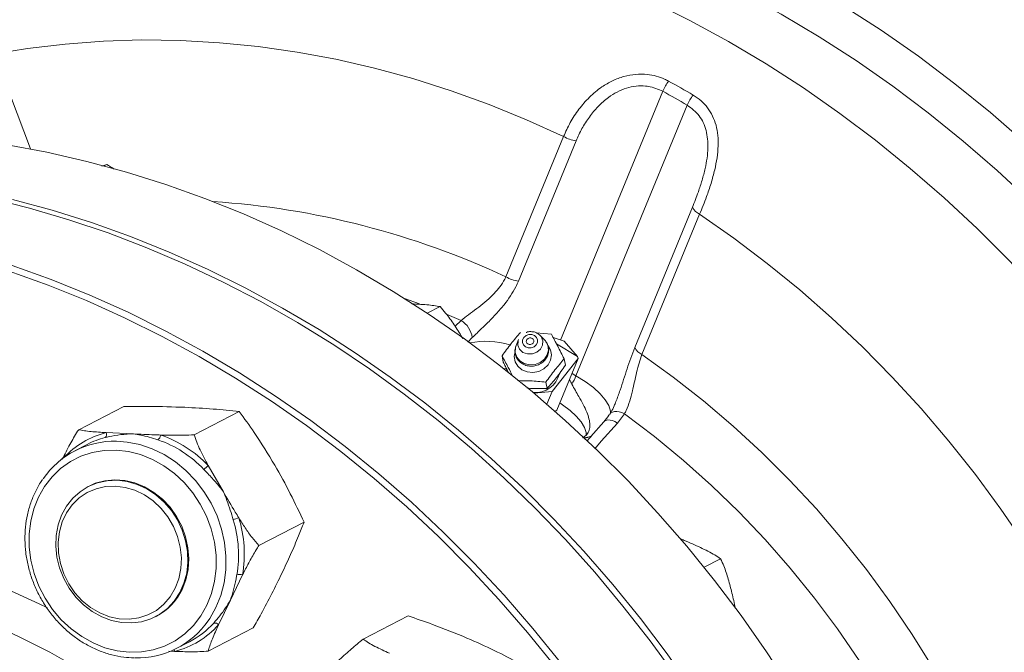
# Model space of a CAD drawing. Units: millimetres. Extents: x 11 to 1180, y 5 to 832.
# Drawn here: x 1028 to 1053, y 678 to 694 of the extents above; entities that cross this region are included whole.
import ezdxf

# ---------------------------------------------------------------- set-up
doc = ezdxf.new("R2010")
doc.units = ezdxf.units.MM

msp = doc.modelspace()

# ---------------------------------------------------------------- linework, layer by layer
at = {"color": 7, "linetype": 'Continuous', "lineweight": 15}
for p, q in [((1028.52513, 690.58234), (1027.54242, 693.17288)), ((1042.47087, 684.78018), (1045.31606, 691.70399)), ((1040.67877, 687.31098), (1042.15437, 690.90189)), ((1042.47337, 690.79237), (1040.99777, 687.20147)), ((1030.47219, 690.18631), (1030.34891, 690.14651)), ((1030.40505, 690.15163), (1030.47219, 690.18631)), ((1043.97314, 685.50028), (1045.44874, 689.09119)), ((1045.63382, 688.91249), (1044.15821, 685.32158)), ((1038.66897, 686.37962), (1038.99491, 686.548)), ((1041.84234, 685.84492), (1041.4566, 685.87708)), ((1041.49372, 685.8589), (1041.55173, 685.81326)), ((1041.00298, 685.70712), (1040.94016, 685.55595)), ((1041.66638, 685.69642), (1041.55173, 685.81326)), ((1042.167, 685.66133), (1041.88882, 685.75682)), ((1041.97208, 685.599), (1042.50837, 685.27601)), ((1042.50837, 685.27601), (1042.167, 685.66133)), ((1040.58113, 685.28989), (1040.6123, 685.12873)), ((1042.52585, 685.21818), (1041.8638, 684.37647)), ((1041.98498, 683.90194), (1042.52585, 685.21818)), ((1042.16831, 685.21038), (1042.1996, 685.04866)), ((1042.50837, 685.27601), (1042.52585, 685.21818)), ((1040.62005, 684.96331), (1040.70555, 684.96017)), ((1040.68649, 684.91378), (1040.70078, 684.94854)), ((1041.7007, 684.61561), (1041.73187, 684.45444)), ((1041.8638, 684.37647), (1041.39878, 684.33298)), ((1041.72994, 684.05072), (1041.8638, 684.37647)), ((1029.75546, 683.39887), (1030.90865, 683.9946)), ((1032.70791, 683.26907), (1033.8611, 683.86481)), ((1043.18716, 683.60254), (1042.85173, 683.22378)), ((1043.71047, 683.80632), (1043.53092, 683.56904)), ((1030.45742, 683.32465), (1031.15048, 683.29202)), ((1042.85512, 683.22967), (1042.85507, 683.22952)), ((1029.97499, 683.02361), (1029.65634, 682.85899)), ((1033.06752, 682.48099), (1033.45442, 681.80999)), ((1030.01975, 681.95636), (1029.9981, 681.94517)), ((1034.36335, 680.4348), (1035.51654, 681.03054)), ((1045.74883, 679.87859), (1046.16935, 680.09583)), ((1033.94363, 679.68098), (1033.63363, 679.04061)), ((1033.63363, 679.04061), (1033.33133, 678.40423)), ((1031.71924, 678.61348), (1031.74089, 678.62466)), ((1037.02633, 678.03848), (1038.17952, 678.63421)), ((1033.06634, 677.73033), (1034.21953, 678.32606)), ((1032.26673, 677.80593), (1032.58538, 677.97054)), ((1032.20966, 677.72463), (1032.05738, 677.73085))]:
    msp.add_line(p, q, dxfattribs=at)
at = {"color": 8, "linetype": 'Continuous', "lineweight": 15}
for p, q in [((1042.07633, 685.69245), (1044.69302, 692.06022)), ((1038.08408, 686.75897), (1038.46821, 686.6215)), ((1039.17725, 686.34491), (1039.53334, 686.19462)), ((1039.3804, 686.04441), (1039.53334, 686.19462)), ((1039.8169, 685.75587), (1039.70273, 685.63584)), ((1042.36965, 684.83805), (1042.47087, 684.78018))]:
    msp.add_line(p, q, dxfattribs=at)
at = {"color": 7, "linetype": 'Continuous', "lineweight": 15, "flags": 128}
for points in [[(1038.85147, 698.30511), (1039.93218, 698.09152), (1041.00908, 697.83396), (1042.08058, 697.5328), (1043.14512, 697.18847), (1044.20113, 696.8015), (1045.24706, 696.37244), (1046.28137, 695.90192), (1047.30255, 695.39064), (1048.30911, 694.83935), (1049.29955, 694.24885), (1050.27242, 693.62001), (1051.22631, 692.95377), (1052.1598, 692.25108), (1053.07152, 691.51299), (1053.96015, 690.74058), (1054.82436, 689.93498), (1055.66291, 689.09739), (1056.47454, 688.22901)], [(1055.69221, 687.5809), (1054.89998, 688.42852), (1054.08148, 689.2461), (1053.23792, 690.03244), (1052.37054, 690.78638), (1051.4806, 691.50683), (1050.56943, 692.19271), (1049.63835, 692.84304), (1048.68873, 693.45684), (1047.72196, 694.03322), (1046.73947, 694.57134), (1045.7427, 695.0704), (1044.73311, 695.52967), (1043.71218, 695.94847), (1042.68142, 696.32619), (1041.64233, 696.66229), (1040.59644, 696.95625), (1039.54528, 697.20766), (1038.49041, 697.41613)], [(1037.13663, 696.71697), (1038.19154, 696.50849), (1039.24272, 696.25709), (1040.28864, 695.96312), (1041.32776, 695.62703), (1042.35856, 695.2493), (1043.37951, 694.83048), (1044.38914, 694.37121), (1045.38594, 693.87214), (1046.36845, 693.33401), (1047.33524, 692.75761), (1048.28489, 692.14379), (1049.216, 691.49344), (1050.12719, 690.80753), (1051.01715, 690.08706), (1051.88455, 689.33309), (1052.72813, 688.54672), (1053.54665, 687.72911), (1054.33889, 686.88147)], [(1027.924, 690.68913), (1028.94424, 690.49905), (1029.96122, 690.26663), (1030.97339, 689.99222), (1031.97922, 689.67625), (1032.97716, 689.31918), (1033.9657, 688.92158), (1034.94334, 688.48403), (1035.90858, 688.00722), (1036.85996, 687.49186), (1037.79602, 686.93874), (1038.71535, 686.3487), (1039.61654, 685.72264), (1040.49821, 685.06152), (1041.35903, 684.36633), (1042.19769, 683.63815)], [(1045.02983, 677.08131), (1044.36637, 677.99623), (1043.67307, 678.88627), (1042.951, 679.75004), (1042.20124, 680.58625), (1041.42495, 681.39362), (1040.62329, 682.17092), (1039.79751, 682.91696), (1038.94884, 683.63062), (1038.07859, 684.31079), (1037.18807, 684.95645), (1036.27865, 685.56661), (1035.35171, 686.14035), (1034.40867, 686.67679), (1033.45095, 687.17512), (1032.48001, 687.63456), (1031.49734, 688.05443), (1030.50444, 688.43409), (1029.5028, 688.77296), (1028.49396, 689.07052), (1027.47946, 689.32631)], [(1028.0663, 689.28773), (1029.07848, 689.01332), (1030.0843, 688.69734), (1031.08225, 688.34028), (1032.07079, 687.94267), (1033.04843, 687.50513), (1034.01367, 687.02832), (1034.96505, 686.51295), (1035.90111, 685.95983), (1036.82044, 685.3698), (1037.72162, 684.74374), (1038.6033, 684.08261), (1039.46412, 683.38743), (1040.30277, 682.65924)], [(1029.95582, 686.70195), (1028.97209, 687.10007), (1027.97892, 687.45785)], [(1028.05556, 687.60178), (1029.05302, 687.24245), (1030.041, 686.84261)], [(1041.9374, 677.33736), (1041.23262, 678.21066), (1040.49973, 679.05716), (1039.73984, 679.87557), (1038.95411, 680.66464), (1038.14374, 681.42318), (1037.30995, 682.15003), (1036.45403, 682.84408), (1035.57726, 683.50427), (1034.681, 684.1296), (1033.76659, 684.71912), (1032.83544, 685.27192), (1031.88897, 685.78718), (1030.9286, 686.26409), (1029.95582, 686.70195)], [(1030.041, 686.84261), (1031.01798, 686.40287), (1031.9825, 685.92389), (1032.93306, 685.40641), (1033.86823, 684.85122), (1034.78659, 684.25916), (1035.68672, 683.63112), (1036.56727, 682.96808), (1037.4269, 682.27103), (1038.26428, 681.54105), (1039.07816, 680.77923), (1039.86728, 679.98675), (1040.63045, 679.1648), (1041.36651, 678.31465), (1042.07433, 677.43757)], [(1041.40972, 685.80887), (1041.46124, 685.7616), (1041.4876, 685.69951), (1041.48478, 685.63204), (1041.45321, 685.56947), (1041.39768, 685.52131), (1041.32667, 685.49491), (1041.25098, 685.49428), (1041.18212, 685.51952), (1041.1306, 685.56678), (1041.10424, 685.62887), (1041.10706, 685.69635), (1041.13864, 685.75892), (1041.19416, 685.80707), (1041.26517, 685.83348), (1041.34087, 685.83411), (1041.40972, 685.80887)], [(1041.35251, 685.73613), (1041.37813, 685.71263), (1041.39124, 685.68175), (1041.38983, 685.6482), (1041.37413, 685.61709), (1041.34652, 685.59314), (1041.31121, 685.58001), (1041.27357, 685.5797), (1041.23933, 685.59225), (1041.21371, 685.61575), (1041.2006, 685.64663), (1041.20201, 685.68018), (1041.21771, 685.7113), (1041.24532, 685.73524), (1041.28063, 685.74837), (1041.31827, 685.74869), (1041.35251, 685.73613)], [(1041.66638, 685.69642), (1041.6883, 685.67198), (1041.68874, 685.67144)], [(1042.73365, 683.24401), (1042.72871, 683.32856), (1042.68568, 683.45929), (1042.60145, 683.59941), (1042.4782, 683.7453), (1042.31913, 683.89317), (1042.12834, 684.03918), (1042.06042, 684.08553)], [(1042.19769, 683.63815), (1043.0129, 682.87807), (1043.80343, 682.08726), (1044.56808, 681.26692), (1045.30567, 680.41829), (1046.01508, 679.54268), (1046.69525, 678.64142), (1047.34512, 677.71587), (1047.96371, 676.76745), (1048.55007, 675.79759), (1049.10333, 674.80779), (1049.62262, 673.79954), (1050.10716, 672.77439), (1050.55622, 671.73388), (1050.96911, 670.67961), (1051.3452, 669.61318), (1051.68391, 668.53622), (1051.98474, 667.45037), (1052.24722, 666.35727), (1052.47096, 665.2586), (1052.65561, 664.15602), (1052.80089, 663.05122)], [(1033.03236, 678.90619), (1033.15089, 679.20359), (1033.23058, 679.51958), (1033.27005, 679.84877), (1033.26864, 680.18551), (1033.22635, 680.52405), (1033.14393, 680.8586), (1033.02278, 681.18342), (1032.86497, 681.49297), (1032.6732, 681.78194), (1032.45075, 682.04539), (1032.20143, 682.27882), (1031.92951, 682.47822), (1031.63964, 682.6402), (1031.33677, 682.76197), (1031.0261, 682.84145), (1030.71293, 682.87728), (1030.40262, 682.86886), (1030.10049, 682.81632), (1029.8117, 682.72056), (1029.5412, 682.58322), (1029.29361, 682.40665), (1029.07317, 682.19388), (1028.88365, 681.94854), (1028.72829, 681.67482), (1028.60975, 681.37743), (1028.53007, 681.06143), (1028.4906, 680.73225), (1028.49201, 680.3955), (1028.53429, 680.05696), (1028.61672, 679.72242), (1028.73787, 679.39759), (1028.89568, 679.08805), (1029.08745, 678.79908), (1029.3099, 678.53562), (1029.55922, 678.3022), (1029.83114, 678.10279), (1030.12101, 677.94082), (1030.42387, 677.81905), (1030.73455, 677.73957), (1031.04772, 677.70373), (1031.35802, 677.71216), (1031.66016, 677.7647), (1031.94894, 677.86046), (1032.21945, 677.9978), (1032.46704, 678.17436), (1032.68748, 678.38714), (1032.877, 678.63248), (1033.03236, 678.90619)], [(1040.30277, 682.65924), (1041.11799, 681.89916), (1041.90852, 681.10835), (1042.67316, 680.28801), (1043.41075, 679.43939), (1044.12017, 678.56378), (1044.80033, 677.66251), (1045.4502, 676.73696), (1046.06879, 675.78854), (1046.65516, 674.81869), (1047.20841, 673.82888), (1047.72771, 672.82064), (1048.21225, 671.79548), (1048.66131, 670.75498), (1049.07419, 669.70071), (1049.45028, 668.63428), (1049.789, 667.55732), (1050.08983, 666.47146), (1050.35231, 665.37836), (1050.57605, 664.2797), (1050.76069, 663.17712)], [(1030.73578, 682.10548), (1030.99452, 682.07355), (1031.25007, 681.99956), (1031.49644, 681.88525), (1031.72787, 681.7333), (1031.93893, 681.54726), (1032.12466, 681.33151), (1032.28072, 681.0911), (1032.40345, 680.83166), (1032.48997, 680.55927), (1032.53825, 680.28032), (1032.54717, 680.00135), (1032.51651, 679.72889), (1032.44699, 679.46934), (1032.34024, 679.22877), (1032.19876, 679.01282), (1032.02588, 678.82656), (1031.82563, 678.67435), (1031.60272, 678.55976), (1031.36237, 678.48548), (1031.11022, 678.45324), (1030.85217, 678.4638), (1030.59427, 678.51692), (1030.34256, 678.61135), (1030.10296, 678.74487), (1029.88107, 678.91436), (1029.68209, 679.11584), (1029.51069, 679.34459), (1029.37088, 679.59526), (1029.26595, 679.86195), (1029.19835, 680.13843), (1029.16967, 680.41821), (1029.18057, 680.69474), (1029.23081, 680.96153), (1029.3192, 681.21233), (1029.44368, 681.44126), (1029.60132, 681.64295), (1029.78844, 681.81269), (1030.00064, 681.94648), (1030.23295, 682.04119), (1030.47993, 682.09461), (1030.73578, 682.10548)], [(1032.39941, 679.31335), (1032.49466, 679.56053), (1032.55207, 679.82482), (1032.5703, 680.10003), (1032.54891, 680.3797), (1032.48841, 680.65729), (1032.39023, 680.92627), (1032.25665, 681.18036), (1032.09081, 681.41359), (1031.8966, 681.62049), (1031.67857, 681.79622), (1031.44183, 681.93666), (1031.19192, 682.03851), (1030.93472, 682.09939), (1030.67624, 682.11787), (1030.42254, 682.09352), (1030.17957, 682.02691), (1030.01975, 681.95636)], [(1030.68983, 681.95577), (1030.94367, 681.92336), (1031.1939, 681.84766), (1031.43405, 681.73061), (1031.6579, 681.57525), (1031.85964, 681.3856), (1032.03406, 681.16657), (1032.17663, 680.92384), (1032.28367, 680.6637), (1032.35239, 680.39287), (1032.38103, 680.11838), (1032.36884, 679.84733), (1032.31613, 679.58675), (1032.22427, 679.34337), (1032.09564, 679.12352), (1031.93357, 678.93288), (1031.74226, 678.77638), (1031.52667, 678.65808), (1031.29237, 678.58105), (1031.04543, 678.54728), (1030.79226, 678.55764), (1030.53941, 678.61187), (1030.29342, 678.70857), (1030.06066, 678.84521), (1029.84718, 679.01828), (1029.65849, 679.22328), (1029.49948, 679.45491), (1029.37427, 679.70717), (1029.2861, 679.97352), (1029.23726, 680.24706), (1029.22901, 680.52072), (1029.26157, 680.7874), (1029.33409, 681.0402), (1029.44469, 681.27257), (1029.59051, 681.47848), (1029.76777, 681.65262), (1029.97189, 681.79046), (1030.19757, 681.88844), (1030.43897, 681.94402), (1030.68983, 681.95577)]]:
    msp.add_lwpolyline(points, dxfattribs=at)
at = {"color": 8, "linetype": 'Continuous', "lineweight": 15, "flags": 128}
for points in [[(1027.60168, 693.01666), (1028.44306, 693.15325), (1029.41255, 693.26917), (1030.38988, 693.34223), (1031.37351, 693.37231), (1032.36183, 693.35936), (1033.35328, 693.30341), (1034.34625, 693.20453), (1035.33916, 693.0629), (1036.3304, 692.87874), (1037.31839, 692.65234), (1038.30155, 692.38407), (1039.27828, 692.07436), (1040.24703, 691.72371), (1041.20624, 691.33267), (1042.15437, 690.90189)], [(1045.63382, 688.91249), (1046.50787, 688.30144), (1047.36233, 687.6555), (1048.19583, 686.9757), (1049.00703, 686.26315), (1049.79462, 685.51898), (1050.55735, 684.7444), (1051.29398, 683.94064), (1052.00334, 683.10899), (1052.68428, 682.25079), (1053.33572, 681.36741), (1053.9566, 680.46029)], [(1041.68874, 685.67144), (1041.7492, 685.56189), (1041.7657, 685.43846), (1041.73601, 685.31507), (1041.66336, 685.2051), (1041.55561, 685.12046), (1041.42445, 685.07031), (1041.28408, 685.06011), (1041.14972, 685.09094), (1041.03592, 685.15948), (1040.95502, 685.25829), (1040.91579, 685.37666), (1040.92248, 685.50178), (1040.94016, 685.55595)], [(1041.55173, 685.81326), (1041.57929, 685.78041), (1041.62307, 685.67729), (1041.61838, 685.56523), (1041.56594, 685.46131), (1041.47374, 685.38134), (1041.3558, 685.3375), (1041.23009, 685.33645), (1041.11575, 685.37836), (1041.03018, 685.45686), (1040.9864, 685.55998), (1040.99109, 685.67203), (1041.00298, 685.70712)], [(1041.75576, 685.55719), (1041.82317, 685.4424), (1041.8469, 685.31178), (1041.82376, 685.17912), (1041.75601, 685.05743), (1041.6503, 684.9586), (1041.51696, 684.89231), (1041.36905, 684.86506), (1041.22104, 684.87951), (1041.08743, 684.93424), (1040.9813, 685.0239), (1040.91302, 685.13971), (1040.88929, 685.27034), (1040.91243, 685.40299), (1040.91519, 685.41048)], [(1044.15821, 685.32158), (1044.95687, 684.74585), (1045.73528, 684.13559), (1046.49198, 683.49195), (1047.22551, 682.81616), (1047.93449, 682.10949), (1048.61758, 681.3733), (1049.27347, 680.60899), (1049.90091, 679.81799), (1050.49872, 679.00183), (1051.06576, 678.16205), (1051.60095, 677.30023), (1052.10327, 676.41803), (1052.57177, 675.51712), (1053.00557, 674.59921), (1053.40383, 673.66605), (1053.76579, 672.7194)], [(1042.47087, 684.78018), (1042.70838, 684.63222), (1042.91654, 684.47709), (1043.08922, 684.31934), (1043.22133, 684.16364), (1043.30897, 684.01456), (1043.34956, 683.87652), (1043.35235, 683.82763)], [(1043.3344, 683.79689), (1043.3632, 683.82744), (1043.40429, 683.85015), (1043.45505, 683.8626), (1043.51346, 683.86429), (1043.57721, 683.85517), (1043.64375, 683.83559), (1043.71047, 683.80632)], [(1043.187, 683.6028), (1043.19971, 683.61519), (1043.23825, 683.63733), (1043.28644, 683.6476), (1043.34224, 683.64556), (1043.40331, 683.63131), (1043.4671, 683.60544), (1043.53092, 683.56904)], [(1043.71047, 683.80632), (1044.47506, 683.2276), (1045.21855, 682.61506), (1045.93944, 681.96991), (1046.63628, 681.29347), (1047.30767, 680.58708), (1047.95226, 679.85217), (1048.56876, 679.09021), (1049.15592, 678.30275), (1049.71257, 677.49136), (1050.23758, 676.65766), (1050.72989, 675.80336), (1051.18853, 674.93014), (1051.61257, 674.03978), (1052.00115, 673.13407), (1052.35349, 672.21481), (1052.66889, 671.28388), (1052.94671, 670.34312), (1053.18639, 669.39445), (1053.38745, 668.43976), (1053.54948, 667.48096)], [(1043.53092, 683.56904), (1043.11881, 683.10278), (1042.95004, 682.91179)], [(1030.72292, 683.1037), (1030.99691, 683.08271), (1031.31785, 683.01794), (1031.63317, 682.91082), (1031.9379, 682.76304), (1032.22723, 682.57692), (1032.4966, 682.35541), (1032.74176, 682.102), (1032.95885, 681.82067), (1033.14444, 681.51588), (1033.2956, 681.19243), (1033.40995, 680.85541), (1033.48569, 680.51015), (1033.52162, 680.16208), (1033.51718, 679.8167), (1033.47244, 679.47946), (1033.38809, 679.15566), (1033.26548, 678.85043)], [(1027.92285, 679.32013), (1028.74769, 678.94539), (1028.96129, 678.84093)], [(1033.26548, 678.85043), (1033.10653, 678.56856), (1033.0649, 678.50726)], [(1039.86593, 663.34941), (1039.62945, 664.24969), (1039.3552, 665.1416), (1039.04377, 666.02319), (1038.69586, 666.89252), (1038.31223, 667.74767), (1037.89372, 668.58677), (1037.44126, 669.40796), (1036.95583, 670.20946), (1036.4385, 670.98948), (1035.89041, 671.74633), (1035.31277, 672.47833), (1034.70685, 673.18388), (1034.07397, 673.86142), (1033.41553, 674.50947), (1032.73298, 675.1266), (1032.02781, 675.71145), (1031.30159, 676.26275), (1030.55589, 676.77927), (1029.79236, 677.25988), (1029.01269, 677.70353), (1028.21858, 678.10924), (1027.41178, 678.47612)]]:
    msp.add_lwpolyline(points, dxfattribs=at)
at = {"color": 7, "linetype": 'Continuous', "lineweight": 15}
for centre, radius, start, end in [((1045.8193, 691.60854), 1.21348, 143.978864, 158.147769), ((1030.30728, 666.17864), 29.91022, 59.547087, 60.934701), ((1030.29968, 666.16329), 29.62801, 59.54707, 60.934992), ((1046.46824, 691.20619), 1.25512, 142.937768, 156.633228), ((1042.59436, 691.66416), 0.88014, 240.006009, 262.098461), ((1045.7966, 689.26628), 0.38944, 206.718179, 245.291873), ((1041.11876, 688.07328), 0.88017, 240.006947, 262.098684), ((1039.22756, 685.68599), 0.59346, 6.761905, 58.986921), ((1044.32099, 685.67537), 0.38944, 206.717923, 245.292128), ((1041.43371, 684.97995), 0.63034, 264.729556, 346.40148), ((1040.30508, 685.67632), 2.34386, 331.583449, 337.521627), ((1030.34631, 683.27942), 0.11996, 317.606277, 22.147197), ((1030.66952, 680.89788), 2.20647, 88.613108, 145.722197), ((1030.97439, 681.0881), 2.1783, 104.339381, 117.30967), ((1031.64383, 683.3005), 0.21071, 310.141736, 349.851267), ((1030.84098, 680.3906), 2.90467, 43.351284, 71.145657), ((1030.87834, 680.41432), 3.01058, 43.351103, 71.14596), ((1032.66067, 682.84759), 0.54765, 302.278644, 317.978297), ((1034.0597, 680.30815), 0.86099, 104.16357, 114.172299), ((1030.82552, 680.19895), 3.01732, 350.156366, 17.248685), ((1030.8623, 680.21563), 3.12738, 350.156359, 17.248724), ((1033.86757, 679.44659), 0.24642, 72.020051, 106.297088), ((1031.04819, 679.94619), 1.49207, 297.661953, 334.90371), ((1031.25354, 679.76673), 2.2062, 268.425926, 325.188464), ((1031.64762, 679.91772), 2.26397, 284.374164, 318.047522), ((1031.57374, 679.92311), 2.19908, 297.389071, 317.987957), ((1033.22774, 678.31805), 0.13475, 39.759053, 98.566878)]:
    msp.add_arc(centre, radius, start, end, dxfattribs=at)
at = {"color": 8, "linetype": 'Continuous', "lineweight": 15}
for centre, radius, start, end in [((1031.79863, 668.31117), 20.97258, 64.949536, 86.198142), ((1040.15831, 683.52351), 2.1371, 73.107768, 100.882013), ((1031.01886, 681.13293), 2.26248, 104.368216, 136.837914), ((1042.63174, 683.78741), 0.59719, 274.898268, 291.337872), ((1042.61523, 683.7704), 0.59029, 277.342812, 293.560295), ((1032.03199, 677.65445), 0.19103, 21.555156, 35.955207)]:
    msp.add_arc(centre, radius, start, end, dxfattribs=at)
at = {"color": 7, "linetype": 'Continuous', "lineweight": 15}
for points, knots in [([(1042.15437, 690.90189), (1042.2075, 691.02131), (1042.31375, 691.26012), (1042.53798, 691.6014), (1042.80781, 691.91393), (1043.10063, 692.15975), (1043.40166, 692.33496), (1043.69264, 692.4464), (1043.99579, 692.50183), (1044.35264, 692.50011), (1044.6399, 692.42547), (1044.80467, 692.33948), (1044.83784, 692.32217)], [0, 0, 0, 0, 0.12041522, 0.24081261, 0.35995417, 0.47898085, 0.56900922, 0.65895173, 0.74604097, 0.8330376, 0.96638676, 1, 1, 1, 1]), ([(1044.69302, 692.06022), (1044.57308, 692.11197), (1044.4315, 692.17305), (1044.19554, 692.20037), (1044.00623, 692.19752), (1043.75846, 692.1451), (1043.52069, 692.04525), (1043.27241, 691.88976), (1043.03046, 691.67454), (1042.80486, 691.40159), (1042.6143, 691.10508), (1042.52035, 690.89662), (1042.47337, 690.79237)], [0, 0, 0, 0, 0.13642763, 0.16103885, 0.24546634, 0.32998617, 0.41883771, 0.50779945, 0.62880486, 0.74997831, 0.87497327, 1, 1, 1, 1]), ([(1045.46668, 691.96263), (1045.53653, 691.91599), (1045.67627, 691.82268), (1045.84394, 691.638), (1045.97225, 691.4262), (1046.05988, 691.18805), (1046.10476, 690.93083), (1046.11209, 690.65098), (1046.08267, 690.35573), (1046.01919, 690.03427), (1045.92696, 689.70138), (1045.79673, 689.31419), (1045.69399, 689.06085), (1045.63382, 688.91249)], [0, 0, 0, 0, 0.07567686, 0.1513802, 0.22886611, 0.3064095, 0.38705187, 0.46775566, 0.55719912, 0.64669738, 0.75018097, 0.85369861, 1, 1, 1, 1]), ([(1045.44874, 689.09119), (1045.50025, 689.22192), (1045.58782, 689.44417), (1045.6972, 689.78166), (1045.79587, 690.15412), (1045.86381, 690.59062), (1045.82163, 691.05702), (1045.64781, 691.45201), (1045.42559, 691.62079), (1045.31606, 691.70399)], [0, 0, 0, 0, 0.15254489, 0.25933051, 0.36606331, 0.54596339, 0.70431464, 0.85424933, 1, 1, 1, 1]), ([(1030.66364, 690.06598), (1030.66311, 690.06637), (1030.60216, 690.11194), (1030.53689, 690.14929), (1030.47219, 690.18631)], [0, 0, 0, 0, 0.00859398, 1, 1, 1, 1]), ([(1039.53334, 686.19462), (1039.59576, 686.24248), (1039.72286, 686.33991), (1040.00219, 686.54785), (1040.27396, 686.76776), (1040.49673, 687.00925), (1040.61038, 687.16848), (1040.66045, 687.27281), (1040.67877, 687.31098)], [0, 0, 0, 0, 0.15624581, 0.31810569, 0.63625092, 0.77505119, 0.91772209, 1, 1, 1, 1]), ([(1040.99777, 687.20147), (1040.97651, 687.1532), (1040.88455, 686.94436), (1040.69121, 686.66064), (1040.43524, 686.36385), (1040.22545, 686.14674), (1040.0134, 685.94194), (1039.88235, 685.81785), (1039.8169, 685.75587)], [0, 0, 0, 0, 0.08826265, 0.38187043, 0.54003664, 0.69815545, 0.84924013, 1, 1, 1, 1]), ([(1038.99491, 686.548), (1038.94467, 686.55732), (1038.79058, 686.58588), (1038.53487, 686.60682), (1038.3338, 686.61671), (1038.27236, 686.61973)], [0, 0, 0, 0, 0.25148299, 0.77128697, 1, 1, 1, 1]), ([(1039.58175, 685.72376), (1039.57268, 685.7391), (1039.50064, 685.86102), (1039.35703, 686.08565), (1039.17121, 686.3534), (1039.04306, 686.49485), (1038.99491, 686.548)], [0, 0, 0, 0, 0.05203749, 0.41360714, 0.77964603, 1, 1, 1, 1]), ([(1041.04875, 685.88467), (1040.96988, 685.79259), (1040.81143, 685.60762), (1040.65812, 685.39611), (1040.58113, 685.28989)], [0, 0, 0, 0, 0.49777865, 1, 1, 1, 1]), ([(1041.49042, 685.86158), (1041.46886, 685.87274), (1041.41461, 685.90082), (1041.31534, 685.91233), (1041.23453, 685.90742), (1041.20002, 685.88851), (1041.19861, 685.88774)], [0, 0, 0, 0, 0.24224988, 0.60975628, 0.98403765, 1, 1, 1, 1]), ([(1042.16831, 685.21038), (1042.11324, 685.32172), (1042.00201, 685.54654), (1041.8959, 685.74483), (1041.84234, 685.84492)], [0, 0, 0, 0, 0.49519848, 1, 1, 1, 1]), ([(1041.6449, 685.15168), (1041.66842, 685.17506), (1041.72282, 685.22913), (1041.76853, 685.33977), (1041.77973, 685.46397), (1041.75335, 685.57985), (1041.70865, 685.64066), (1041.68821, 685.66847)], [0, 0, 0, 0, 0.16840407, 0.38935555, 0.60686232, 0.82021548, 1, 1, 1, 1]), ([(1040.94412, 685.55503), (1040.93262, 685.52597), (1040.90577, 685.45813), (1040.91084, 685.34315), (1040.95169, 685.22781), (1041.02823, 685.13147), (1041.13156, 685.06172), (1041.25363, 685.02377), (1041.38541, 685.02062), (1041.51246, 685.05616), (1041.6032, 685.10277), (1041.63808, 685.14369), (1041.6449, 685.15168)], [0, 0, 0, 0, 0.08363059, 0.19525765, 0.30488497, 0.41346746, 0.52234863, 0.63261719, 0.74454227, 0.85788067, 0.97223212, 1, 1, 1, 1]), ([(1040.58113, 685.28989), (1040.63346, 685.1924), (1040.72087, 685.02956), (1040.81252, 684.84487), (1040.8493, 684.77075)], [0, 0, 0, 0, 0.59866722, 1, 1, 1, 1]), ([(1040.7471, 684.85659), (1040.72093, 684.9079), (1040.67638, 684.99524), (1040.63102, 685.08974), (1040.6123, 685.12873)], [0, 0, 0, 0, 0.58749525, 1, 1, 1, 1]), ([(1041.7007, 684.61561), (1041.77769, 684.72183), (1041.93099, 684.93333), (1042.08944, 685.11831), (1042.16831, 685.21038)], [0, 0, 0, 0, 0.5022222, 1, 1, 1, 1]), ([(1044.15821, 685.32158), (1044.13303, 685.25043), (1044.08166, 685.10525), (1044.00112, 684.78783), (1043.93201, 684.4524), (1043.84712, 684.1281), (1043.77812, 683.93399), (1043.72578, 683.8352), (1043.71047, 683.80632)], [0, 0, 0, 0, 0.14339488, 0.29258017, 0.58729759, 0.75535179, 0.92846918, 1, 1, 1, 1]), ([(1042.1996, 685.04866), (1042.12394, 684.93995), (1041.97195, 684.72156), (1041.81213, 684.54374), (1041.73187, 684.45444)], [0, 0, 0, 0, 0.49776463, 1, 1, 1, 1]), ([(1040.98823, 684.65405), (1041.09133, 684.65385), (1041.32642, 684.65338), (1041.56612, 684.62919), (1041.7007, 684.61561)], [0, 0, 0, 0, 0.4385915, 1, 1, 1, 1]), ([(1042.30537, 684.68163), (1042.30669, 684.67937), (1042.3296, 684.6401), (1042.34862, 684.59934), (1042.36654, 684.56093)], [0, 0, 0, 0, 0.05771618, 1, 1, 1, 1]), ([(1041.73187, 684.45444), (1041.62586, 684.45049), (1041.45525, 684.44413), (1041.27856, 684.46027), (1041.21166, 684.46638)], [0, 0, 0, 0, 0.62137507, 1, 1, 1, 1]), ([(1042.36654, 684.56093), (1042.4256, 684.45424), (1042.5278, 684.26966), (1042.66052, 684.04048), (1042.7514, 683.84948), (1042.81048, 683.67471), (1042.83251, 683.5191), (1042.8137, 683.38385), (1042.75518, 683.2695), (1042.67989, 683.21684), (1042.6418, 683.1902)], [0, 0, 0, 0, 0.15895217, 0.27501713, 0.39441703, 0.51125814, 0.63132681, 0.7509289, 0.87397884, 1, 1, 1, 1]), ([(1043.49235, 684.11925), (1043.47723, 684.08133), (1043.43955, 683.98682), (1043.38514, 683.8769), (1043.34569, 683.81758), (1043.33266, 683.79798)], [0, 0, 0, 0, 0.3097171, 0.77197337, 1, 1, 1, 1]), ([(1032.46609, 683.97166), (1032.16373, 683.9817), (1031.65745, 683.99851), (1031.12365, 683.99573), (1030.90865, 683.9946)], [0, 0, 0, 0, 0.5972336, 1, 1, 1, 1]), ([(1033.8611, 683.86481), (1033.64145, 683.88729), (1033.19988, 683.9325), (1032.71152, 683.95856), (1032.46609, 683.97166)], [0, 0, 0, 0, 0.49744018, 1, 1, 1, 1]), ([(1034.77003, 682.48963), (1034.59795, 682.77132), (1034.30982, 683.24299), (1033.98994, 683.68627), (1033.8611, 683.86481)], [0, 0, 0, 0, 0.59723472, 1, 1, 1, 1]), ([(1041.92802, 683.86466), (1041.9285, 683.86491), (1041.94646, 683.87441), (1041.96598, 683.88836), (1041.98498, 683.90194)], [0, 0, 0, 0, 0.02663296, 1, 1, 1, 1]), ([(1043.33222, 683.7952), (1043.32642, 683.78574), (1043.28517, 683.71841), (1043.23119, 683.657), (1043.18479, 683.60422)], [0, 0, 0, 0, 0.14055428, 1, 1, 1, 1]), ([(1029.33575, 682.64504), (1029.39875, 682.76966), (1029.51729, 683.00415), (1029.6656, 683.26138), (1029.74645, 683.38508), (1029.75546, 683.39887)], [0, 0, 0, 0, 0.501950431, 0.944491149, 1, 1, 1, 1]), ([(1029.75546, 683.39887), (1029.80225, 683.38972), (1029.89705, 683.37118), (1030.13119, 683.3452), (1030.32644, 683.3329), (1030.45742, 683.32465)], [0, 0, 0, 0, 0.24288088, 0.49208316, 1, 1, 1, 1]), ([(1031.15048, 683.29202), (1031.14926, 683.29201), (1031.04344, 683.29113), (1030.83241, 683.27726), (1030.59335, 683.23738), (1030.46674, 683.20634), (1030.4349, 683.19854)], [0, 0, 0, 0, 0.00492224, 0.42720879, 0.8559586, 1, 1, 1, 1]), ([(1031.77966, 683.13942), (1031.70504, 683.16369), (1031.55428, 683.21272), (1031.34964, 683.26344), (1031.21554, 683.28491), (1031.15147, 683.29191), (1031.15048, 683.29202)], [0, 0, 0, 0, 0.33749732, 0.68182649, 0.99507857, 1, 1, 1, 1]), ([(1031.15048, 683.29202), (1031.33071, 683.28385), (1031.56252, 683.27334), (1031.79869, 683.26518), (1031.85123, 683.26337)], [0, 0, 0, 0, 0.77751724, 1, 1, 1, 1]), ([(1031.85123, 683.26337), (1031.94503, 683.2608), (1032.13348, 683.25564), (1032.41956, 683.25451), (1032.61495, 683.26438), (1032.70791, 683.26907)], [0, 0, 0, 0, 0.341880778, 0.686878925, 1, 1, 1, 1]), ([(1032.70791, 683.26907), (1032.72859, 683.20547), (1032.77048, 683.07661), (1032.88947, 682.81053), (1032.99603, 682.6133), (1033.06752, 682.48099)], [0, 0, 0, 0, 0.24287851, 0.49208345, 1, 1, 1, 1]), ([(1033.45442, 681.80999), (1033.45369, 681.81099), (1033.38999, 681.89794), (1033.25331, 682.06662), (1033.07887, 682.25347), (1032.9784, 682.35823), (1032.95314, 682.38457)], [0, 0, 0, 0, 0.00492197, 0.4272074, 0.85595712, 1, 1, 1, 1]), ([(1035.51654, 681.03054), (1035.40344, 681.27519), (1035.17606, 681.76702), (1034.90584, 682.24794), (1034.77003, 682.48963)], [0, 0, 0, 0, 0.49744131, 1, 1, 1, 1]), ([(1028.83363, 682.12564), (1028.8215, 682.10973), (1028.74839, 682.01378), (1028.64329, 681.81358), (1028.52253, 681.52826), (1028.43817, 681.22402), (1028.38815, 680.90785), (1028.37408, 680.58338), (1028.39596, 680.25532), (1028.45357, 679.92822), (1028.54611, 679.60664), (1028.67232, 679.29507), (1028.83046, 678.99785), (1029.01837, 678.71915), (1029.23347, 678.46286), (1029.47278, 678.2326), (1029.73301, 678.03159), (1030.01053, 677.8628), (1030.30148, 677.7283), (1030.60169, 677.63131), (1030.89419, 677.5711), (1031.08495, 677.5627), (1031.17375, 677.55878)], [0, 0, 0, 0, 0.01035299, 0.06241324, 0.11455963, 0.16679352, 0.21910945, 0.27149558, 0.32393829, 0.37642538, 0.42894571, 0.48149103, 0.53405462, 0.58663159, 0.63921543, 0.6918005, 0.74437833, 0.79693796, 0.8494646, 0.90194099, 0.95434874, 1, 1, 1, 1]), ([(1033.70714, 681.09364), (1033.68219, 681.17624), (1033.63178, 681.34311), (1033.55037, 681.5825), (1033.48761, 681.73648), (1033.45493, 681.80887), (1033.45442, 681.80999)], [0, 0, 0, 0, 0.3374958, 0.6818279, 0.99508046, 1, 1, 1, 1]), ([(1033.45442, 681.80999), (1033.55528, 681.63632), (1033.68501, 681.41295), (1033.81918, 681.1921), (1033.84903, 681.14296)], [0, 0, 0, 0, 0.77751385, 1, 1, 1, 1]), ([(1033.84903, 681.14296), (1033.90284, 681.05702), (1034.01095, 680.88434), (1034.18032, 680.63986), (1034.30434, 680.50091), (1034.36335, 680.4348)], [0, 0, 0, 0, 0.34187752, 0.68687879, 1, 1, 1, 1]), ([(1034.94924, 679.72025), (1035.02555, 679.88297), (1035.1787, 680.20956), (1035.36366, 680.64462), (1035.47042, 680.91412), (1035.51654, 681.03054)], [0, 0, 0, 0, 0.36062001, 0.72379618, 1, 1, 1, 1]), ([(1046.16935, 680.09583), (1046.1214, 680.12847), (1045.97434, 680.22854), (1045.65125, 680.38627), (1045.34478, 680.52135), (1045.16878, 680.59603), (1045.13304, 680.61119)], [0, 0, 0, 0, 0.17468469, 0.53574995, 0.90573195, 1, 1, 1, 1]), ([(1034.36335, 680.4348), (1034.33903, 680.39703), (1034.25231, 680.26233), (1034.11759, 680.02252), (1034.00826, 679.81062), (1033.95136, 679.69648), (1033.94363, 679.68098)], [0, 0, 0, 0, 0.15109961, 0.5388442, 0.93738028, 1, 1, 1, 1]), ([(1046.54772, 678.83188), (1046.51834, 678.96137), (1046.4618, 679.21058), (1046.3668, 679.57382), (1046.27297, 679.87482), (1046.19765, 680.03547), (1046.16935, 680.09583)], [0, 0, 0, 0, 0.29207329, 0.56208688, 0.83544227, 1, 1, 1, 1]), ([(1033.63363, 679.04061), (1033.634, 679.04157), (1033.66619, 679.12436), (1033.72092, 679.29665), (1033.7677, 679.5142), (1033.79225, 679.64917), (1033.79842, 679.68311)], [0, 0, 0, 0, 0.00492425, 0.42720913, 0.85596103, 1, 1, 1, 1]), ([(1034.21953, 678.32606), (1034.28573, 678.4454), (1034.44882, 678.73938), (1034.69765, 679.20726), (1034.86519, 679.54887), (1034.94924, 679.72025)], [0, 0, 0, 0, 0.254014248, 0.625751854, 1, 1, 1, 1]), ([(1033.20767, 678.4513), (1033.25932, 678.51065), (1033.36368, 678.63056), (1033.50782, 678.83005), (1033.59425, 678.97031), (1033.63303, 679.03954), (1033.63363, 679.04061)], [0, 0, 0, 0, 0.33750024, 0.6818285, 0.99507791, 1, 1, 1, 1]), ([(1039.68332, 678.06832), (1039.39173, 678.18744), (1038.9035, 678.38688), (1038.38739, 678.5632), (1038.17952, 678.63421)], [0, 0, 0, 0, 0.59723447, 1, 1, 1, 1]), ([(1033.33133, 678.40423), (1033.27694, 678.28406), (1033.17459, 678.05794), (1033.09258, 677.83496), (1033.06897, 677.74082), (1033.06634, 677.73033)], [0, 0, 0, 0, 0.50194675, 0.94449114, 1, 1, 1, 1]), ([(1036.38709, 677.4822), (1036.48773, 677.57294), (1036.6771, 677.7437), (1036.89924, 677.93449), (1037.01359, 678.02805), (1037.02633, 678.03848)], [0, 0, 0, 0, 0.501948036, 0.944492047, 1, 1, 1, 1]), ([(1037.02633, 678.03848), (1037.07096, 678.00746), (1037.16138, 677.94462), (1037.386, 677.82225), (1037.57391, 677.73569), (1037.69997, 677.67763)], [0, 0, 0, 0, 0.24287974, 0.49208361, 1, 1, 1, 1]), ([(1041.0247, 677.41853), (1040.81386, 677.53022), (1040.39001, 677.75475), (1039.91969, 677.96344), (1039.68332, 678.06832)], [0, 0, 0, 0, 0.497441256, 1, 1, 1, 1]), ([(1033.06634, 677.73033), (1032.99423, 677.72641), (1032.84815, 677.71846), (1032.55806, 677.71552), (1032.34954, 677.72097), (1032.20966, 677.72463)], [0, 0, 0, 0, 0.24288066, 0.49208332, 1, 1, 1, 1])]:
    msp.add_open_spline(points, degree=3, knots=knots, dxfattribs=at)
at = {"color": 8, "linetype": 'Continuous', "lineweight": 15}
for points, knots in [([(1043.49383, 684.11876), (1043.53019, 684.21534), (1043.63183, 684.48536), (1043.74764, 684.87071), (1043.87003, 685.23755), (1043.93851, 685.41205), (1043.97314, 685.50028)], [0, 0, 0, 0, 0.214066035, 0.59847072, 0.796980565, 1, 1, 1, 1]), ([(1042.859, 683.22598), (1042.83577, 683.20292), (1042.79643, 683.16385), (1042.76447, 683.1211), (1042.75138, 683.10359)], [0, 0, 0, 0, 0.59043603, 1, 1, 1, 1])]:
    msp.add_open_spline(points, degree=3, knots=knots, dxfattribs=at)

doc.saveas('drawing.dxf')
